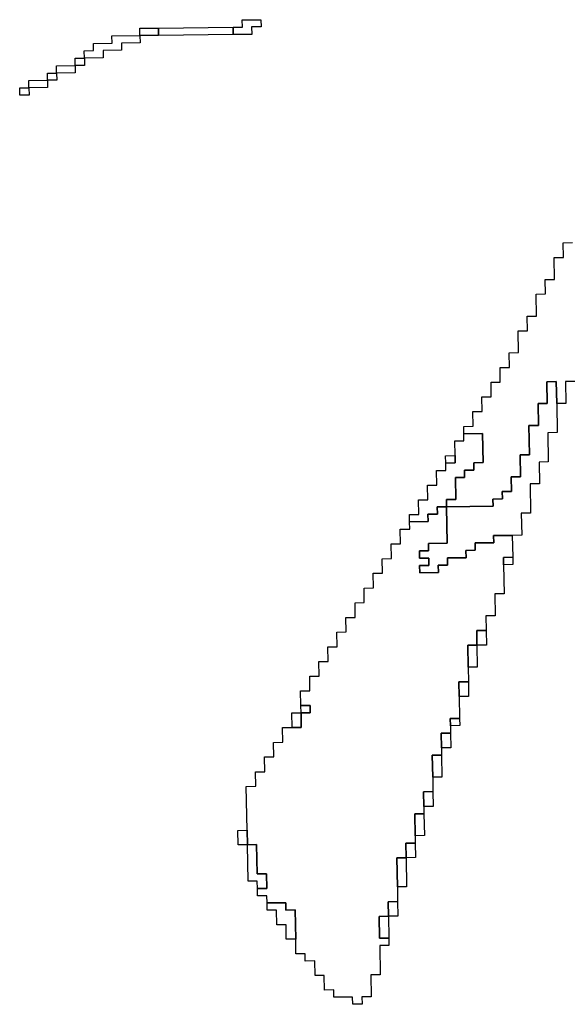
# Model space of a CAD drawing. Extents: x -9.486 to -9.308, y 38.697 to 38.769.
# Drawn here: x -9.393 to -9.389, y 38.75 to 38.756 of the extents above; entities that cross this region are included whole.
import ezdxf

# ---------------------------------------------------------------- set-up
doc = ezdxf.new("R2010")
doc.units = 0

msp = doc.modelspace()

# ---------------------------------------------------------------- linework, layer by layer
at = {"layer": 'carta_perigosidade'}
for points in [[(-9.391392, 38.755924), (-9.391393, 38.755969), (-9.391335, 38.75597), (-9.391336, 38.756015), (-9.391221, 38.756016), (-9.39122, 38.755971), (-9.391278, 38.755971), (-9.391277, 38.755925), (-9.391392, 38.755924)], [(-9.391852, 38.755919), (-9.391967, 38.755918), (-9.391968, 38.755963), (-9.391853, 38.755964), (-9.391852, 38.755919)], [(-9.391392, 38.755924), (-9.391852, 38.755919), (-9.391853, 38.755964), (-9.391393, 38.755969), (-9.391392, 38.755924)], [(-9.39231, 38.755779), (-9.392311, 38.755824), (-9.392253, 38.755825), (-9.392254, 38.75587), (-9.392139, 38.755871), (-9.39214, 38.755916), (-9.391967, 38.755918), (-9.391966, 38.755873), (-9.392081, 38.755872), (-9.39208, 38.755827), (-9.392195, 38.755826), (-9.392195, 38.75578), (-9.39231, 38.755779)], [(-9.392366, 38.755734), (-9.392367, 38.755779), (-9.39231, 38.755779), (-9.392309, 38.755734), (-9.392366, 38.755734)], [(-9.392481, 38.755687), (-9.392481, 38.755732), (-9.392366, 38.755734), (-9.392366, 38.755689), (-9.392481, 38.755687)], [(-9.392537, 38.755642), (-9.392538, 38.755687), (-9.392481, 38.755687), (-9.39248, 38.755642), (-9.392537, 38.755642)], [(-9.392708, 38.75555), (-9.392709, 38.755595), (-9.392652, 38.755595), (-9.392651, 38.75555), (-9.392708, 38.75555)], [(-9.392652, 38.755595), (-9.392652, 38.75564), (-9.392537, 38.755642), (-9.392537, 38.755597), (-9.392652, 38.755595)], [(-9.390075, 38.753011), (-9.389788, 38.753014), (-9.389789, 38.753059), (-9.389731, 38.75306), (-9.389732, 38.753105), (-9.389674, 38.753105), (-9.389676, 38.753195), (-9.389619, 38.753196), (-9.389621, 38.753331), (-9.389563, 38.753332), (-9.389567, 38.753512), (-9.389509, 38.753512), (-9.389511, 38.753648), (-9.389454, 38.753648), (-9.389456, 38.753783), (-9.389399, 38.753784), (-9.389396, 38.753649), (-9.389393, 38.753469), (-9.389451, 38.753468), (-9.389448, 38.753288), (-9.389505, 38.753287), (-9.389503, 38.753152), (-9.38956, 38.753152), (-9.389557, 38.752971), (-9.389615, 38.752971), (-9.389612, 38.752836), (-9.38967, 38.752835), (-9.389785, 38.752834), (-9.389784, 38.752789), (-9.389899, 38.752788), (-9.389898, 38.752743), (-9.389956, 38.752742), (-9.389955, 38.752697), (-9.39007, 38.752696), (-9.390069, 38.752651), (-9.390127, 38.75265), (-9.390126, 38.752605), (-9.390241, 38.752604), (-9.390242, 38.752649), (-9.390184, 38.752649), (-9.390185, 38.752694), (-9.390242, 38.752694), (-9.390243, 38.752739), (-9.390186, 38.75274), (-9.390186, 38.752785), (-9.390071, 38.752786), (-9.390075, 38.753011)], [(-9.390304, 38.752918), (-9.390305, 38.752963), (-9.390247, 38.752964), (-9.390249, 38.753054), (-9.390191, 38.753055), (-9.390193, 38.753145), (-9.390135, 38.753145), (-9.390137, 38.753235), (-9.390079, 38.753236), (-9.39008, 38.753281), (-9.390023, 38.753282), (-9.390023, 38.753327), (-9.390025, 38.753417), (-9.389968, 38.753417), (-9.389968, 38.753462), (-9.389853, 38.753464), (-9.38985, 38.753284), (-9.389908, 38.753283), (-9.389907, 38.753238), (-9.389964, 38.753237), (-9.389964, 38.753192), (-9.390021, 38.753192), (-9.390019, 38.753057), (-9.390076, 38.753056), (-9.390075, 38.753011), (-9.390133, 38.75301), (-9.390132, 38.752965), (-9.39019, 38.752965), (-9.390189, 38.75292), (-9.390304, 38.752918)], [(-9.39008, 38.753281), (-9.390081, 38.753326), (-9.390023, 38.753327), (-9.390023, 38.753282), (-9.39008, 38.753281)], [(-9.391006, 38.750344), (-9.39101, 38.750524), (-9.391067, 38.750523), (-9.391068, 38.750568), (-9.391183, 38.750567), (-9.391184, 38.750612), (-9.391241, 38.750611), (-9.391242, 38.750656), (-9.391184, 38.750657), (-9.391186, 38.750747), (-9.391244, 38.750746), (-9.391247, 38.750927), (-9.391304, 38.750926), (-9.391306, 38.751016), (-9.391311, 38.751286), (-9.391253, 38.751287), (-9.391255, 38.751377), (-9.391197, 38.751377), (-9.391199, 38.751468), (-9.391141, 38.751468), (-9.391143, 38.751558), (-9.391085, 38.751559), (-9.391087, 38.751649), (-9.391029, 38.75165), (-9.390972, 38.75165), (-9.390973, 38.75174), (-9.390916, 38.751741), (-9.390917, 38.751786), (-9.390974, 38.751785), (-9.390976, 38.751875), (-9.390918, 38.751876), (-9.39092, 38.751966), (-9.390862, 38.751967), (-9.390864, 38.752057), (-9.390806, 38.752057), (-9.390808, 38.752147), (-9.39075, 38.752148), (-9.390752, 38.752238), (-9.390695, 38.752239), (-9.390696, 38.752329), (-9.390639, 38.752329), (-9.39064, 38.752419), (-9.390583, 38.75242), (-9.390584, 38.75251), (-9.390527, 38.752511), (-9.390528, 38.752601), (-9.390471, 38.752601), (-9.390472, 38.752691), (-9.390415, 38.752692), (-9.390417, 38.752782), (-9.390359, 38.752783), (-9.390361, 38.752873), (-9.390303, 38.752873), (-9.390304, 38.752918), (-9.390189, 38.75292), (-9.39019, 38.752965), (-9.390132, 38.752965), (-9.390133, 38.75301), (-9.390075, 38.753011), (-9.390071, 38.752786), (-9.390186, 38.752785), (-9.390186, 38.75274), (-9.390243, 38.752739), (-9.390242, 38.752694), (-9.390185, 38.752694), (-9.390184, 38.752649), (-9.390242, 38.752649), (-9.390241, 38.752604), (-9.390126, 38.752605), (-9.390127, 38.75265), (-9.390069, 38.752651), (-9.39007, 38.752696), (-9.389955, 38.752697), (-9.389956, 38.752742), (-9.389898, 38.752743), (-9.389899, 38.752788), (-9.389784, 38.752789), (-9.389785, 38.752834), (-9.38967, 38.752835), (-9.389667, 38.7527), (-9.389725, 38.752699), (-9.389724, 38.752654), (-9.389721, 38.752474), (-9.389778, 38.752474), (-9.389776, 38.752339), (-9.389834, 38.752338), (-9.389832, 38.752248), (-9.389889, 38.752247), (-9.389888, 38.752157), (-9.389945, 38.752157), (-9.389943, 38.752022), (-9.389941, 38.751931), (-9.389999, 38.751931), (-9.389997, 38.751841), (-9.389995, 38.751706), (-9.390053, 38.751705), (-9.390052, 38.75166), (-9.390051, 38.751615), (-9.390108, 38.751614), (-9.390107, 38.751524), (-9.390106, 38.751479), (-9.390164, 38.751479), (-9.390161, 38.751344), (-9.39016, 38.751254), (-9.390217, 38.751253), (-9.390216, 38.751163), (-9.390215, 38.751118), (-9.390272, 38.751117), (-9.39027, 38.750982), (-9.390269, 38.750937), (-9.390327, 38.750936), (-9.390325, 38.750846), (-9.390383, 38.750846), (-9.390379, 38.750666), (-9.390378, 38.750576), (-9.390435, 38.750575), (-9.390434, 38.750485), (-9.390491, 38.750484), (-9.390489, 38.750349), (-9.390431, 38.75035), (-9.390431, 38.750305), (-9.390488, 38.750304), (-9.390485, 38.750124), (-9.390542, 38.750123), (-9.39054, 38.749988), (-9.390598, 38.749988), (-9.390597, 38.749943), (-9.390654, 38.749942), (-9.390655, 38.749987), (-9.39077, 38.749986), (-9.390771, 38.750031), (-9.390828, 38.75003), (-9.39083, 38.75012), (-9.390887, 38.75012), (-9.390889, 38.75021), (-9.390947, 38.750209), (-9.390947, 38.750254), (-9.391005, 38.750254), (-9.391006, 38.750344)], [(-9.389724, 38.752654), (-9.389725, 38.752699), (-9.389667, 38.7527), (-9.389667, 38.752655), (-9.389724, 38.752654)], [(-9.389888, 38.752157), (-9.389889, 38.752247), (-9.389832, 38.752248), (-9.38983, 38.752158), (-9.389888, 38.752157)], [(-9.389943, 38.752022), (-9.389945, 38.752157), (-9.389888, 38.752157), (-9.389886, 38.752022), (-9.389943, 38.752022)], [(-9.389997, 38.751841), (-9.389999, 38.751931), (-9.389941, 38.751931), (-9.38994, 38.751841), (-9.389997, 38.751841)], [(-9.390973, 38.75174), (-9.390974, 38.751785), (-9.390917, 38.751786), (-9.390916, 38.751741), (-9.390973, 38.75174)], [(-9.391029, 38.75165), (-9.391031, 38.75174), (-9.390973, 38.75174), (-9.390972, 38.75165), (-9.391029, 38.75165)], [(-9.390052, 38.75166), (-9.390053, 38.751705), (-9.389995, 38.751706), (-9.389994, 38.751661), (-9.390052, 38.75166)], [(-9.390107, 38.751524), (-9.390108, 38.751614), (-9.390051, 38.751615), (-9.390049, 38.751525), (-9.390107, 38.751524)], [(-9.390161, 38.751344), (-9.390164, 38.751479), (-9.390106, 38.751479), (-9.390104, 38.751344), (-9.390161, 38.751344)], [(-9.390216, 38.751163), (-9.390217, 38.751253), (-9.39016, 38.751254), (-9.390158, 38.751163), (-9.390216, 38.751163)], [(-9.39027, 38.750982), (-9.390272, 38.751117), (-9.390215, 38.751118), (-9.390212, 38.750983), (-9.39027, 38.750982)], [(-9.391304, 38.750926), (-9.391362, 38.750925), (-9.391363, 38.751015), (-9.391306, 38.751016), (-9.391304, 38.750926)], [(-9.391242, 38.750656), (-9.391243, 38.750701), (-9.3913, 38.750701), (-9.391304, 38.750926), (-9.391247, 38.750927), (-9.391244, 38.750746), (-9.391186, 38.750747), (-9.391184, 38.750657), (-9.391242, 38.750656)], [(-9.390325, 38.750846), (-9.390327, 38.750936), (-9.390269, 38.750937), (-9.390268, 38.750847), (-9.390325, 38.750846)], [(-9.390379, 38.750666), (-9.390383, 38.750846), (-9.390325, 38.750846), (-9.390322, 38.750666), (-9.390379, 38.750666)], [(-9.391006, 38.750344), (-9.391064, 38.750343), (-9.391065, 38.750433), (-9.391123, 38.750432), (-9.391125, 38.750523), (-9.391182, 38.750522), (-9.391183, 38.750567), (-9.391068, 38.750568), (-9.391067, 38.750523), (-9.39101, 38.750524), (-9.391006, 38.750344)], [(-9.390434, 38.750485), (-9.390435, 38.750575), (-9.390378, 38.750576), (-9.390376, 38.750486), (-9.390434, 38.750485)], [(-9.390431, 38.75035), (-9.390489, 38.750349), (-9.390491, 38.750484), (-9.390434, 38.750485), (-9.390431, 38.75035)]]:
    msp.add_lwpolyline(points, close=True, dxfattribs=at)
msp.add_lwpolyline([(-9.389284, 38.753785), (-9.389341, 38.753784), (-9.389339, 38.753649), (-9.389396, 38.753649), (-9.389399, 38.753784), (-9.389456, 38.753783), (-9.389454, 38.753648), (-9.389511, 38.753648), (-9.389509, 38.753512), (-9.389567, 38.753512), (-9.389563, 38.753332), (-9.389621, 38.753331), (-9.389619, 38.753196), (-9.389676, 38.753195), (-9.389674, 38.753105), (-9.389732, 38.753105), (-9.389731, 38.75306), (-9.389789, 38.753059), (-9.389788, 38.753014), (-9.390075, 38.753011), (-9.390075, 38.753011), (-9.390076, 38.753056), (-9.390019, 38.753057), (-9.390021, 38.753192), (-9.389964, 38.753192), (-9.389964, 38.753237), (-9.389907, 38.753238), (-9.389908, 38.753283), (-9.38985, 38.753284), (-9.389853, 38.753464), (-9.389968, 38.753462), (-9.389969, 38.753507), (-9.389912, 38.753508), (-9.389913, 38.753598), (-9.389856, 38.753599), (-9.389857, 38.753689), (-9.3898, 38.753689), (-9.389801, 38.75378), (-9.389744, 38.75378), (-9.389745, 38.75387), (-9.389688, 38.753871), (-9.389689, 38.753961), (-9.389632, 38.753962), (-9.389634, 38.754097), (-9.389577, 38.754097), (-9.389578, 38.754187), (-9.389521, 38.754188), (-9.389523, 38.754323), (-9.389466, 38.754324), (-9.389467, 38.754414), (-9.38941, 38.754414), (-9.389412, 38.754549), (-9.389355, 38.75455), (-9.389356, 38.75464), (-9.389299, 38.754641)], dxfattribs=at)

doc.saveas('drawing.dxf')
